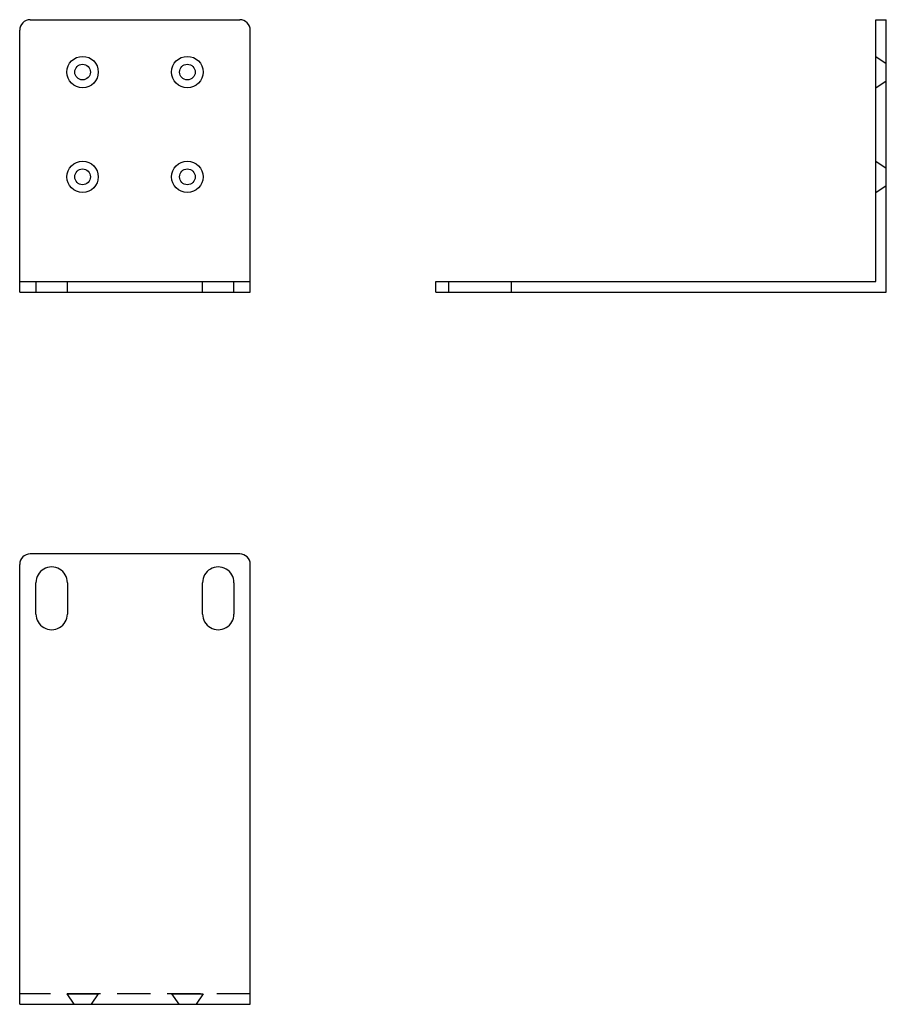
# Model space of a CAD drawing. Units: millimetres. Extents: x 589 to 2280, y -1683 to -650.
# Drawn here: x 2115 to 2280, y -1683 to -1495 of the extents above; entities that cross this region are included whole.
import ezdxf

# ---------------------------------------------------------------- set-up
doc = ezdxf.new("R2010")
doc.units = ezdxf.units.MM
doc.linetypes.add('HIDDEN', pattern=[9.525, 6.35, -3.175])
doc.layers.add('케이스_브라켓', color=7, linetype='Continuous')

msp = doc.modelspace()

# ---------------------------------------------------------------- linework, layer by layer
at = {"layer": '케이스_브라켓', "linetype": 'Continuous'}
for p, q in [((2116.64, -1495.45), (2156.64, -1495.45)), ((2278.04, -1545.45), (2278.04, -1495.45)), ((2280.04, -1547.45), (2280.04, -1495.45)), ((2114.64, -1547.45), (2114.64, -1497.45)), ((2158.64, -1547.45), (2158.64, -1497.45)), ((2114.64, -1545.45), (2158.64, -1545.45)), ((2194.04, -1545.45), (2278.04, -1545.45)), ((2194.04, -1547.45), (2194.04, -1545.45)), ((2114.64, -1547.45), (2158.64, -1547.45)), ((2194.04, -1547.45), (2280.04, -1547.45)), ((2156.64, -1597.45), (2116.64, -1597.45)), ((2114.64, -1683.45), (2114.64, -1599.45)), ((2158.64, -1683.45), (2158.64, -1599.45)), ((2117.74, -1608.95), (2117.74, -1602.95)), ((2123.74, -1602.95), (2123.74, -1608.95)), ((2149.54, -1608.95), (2149.54, -1602.95)), ((2155.54, -1602.95), (2155.54, -1608.95)), ((2114.64, -1683.45), (2158.64, -1683.45))]:
    msp.add_line(p, q, dxfattribs=at)
at = {"layer": '케이스_브라켓', "color": 3, "linetype": 'HIDDEN'}
for p, q in [((2278.04, -1502.45), (2280.04, -1503.8)), ((2278.04, -1508.45), (2280.04, -1507.1)), ((2278.04, -1522.45), (2280.04, -1523.8)), ((2278.04, -1528.45), (2280.04, -1527.1)), ((2158.64, -1681.45), (2114.64, -1681.45)), ((2123.64, -1681.45), (2124.99, -1683.45)), ((2123.64, -1681.45), (2129.64, -1681.45)), ((2129.64, -1681.45), (2128.29, -1683.45)), ((2143.64, -1681.45), (2144.99, -1683.45)), ((2143.64, -1681.45), (2149.64, -1681.45)), ((2149.64, -1681.45), (2148.29, -1683.45))]:
    msp.add_line(p, q, dxfattribs=at)
at = {"layer": '케이스_브라켓', "linetype": 'Continuous'}
msp.add_lwpolyline([(2278.04, -1495.45), (2280.04, -1495.45)], dxfattribs=at)
at = {"layer": '케이스_브라켓', "color": 3, "linetype": 'HIDDEN'}
for points in [[(2117.76, -1547.45), (2117.76, -1545.45)], [(2123.76, -1547.45), (2123.76, -1545.45)], [(2149.51, -1547.45), (2149.51, -1545.45)], [(2155.51, -1547.45), (2155.51, -1545.45)], [(2196.53, -1547.45), (2196.53, -1545.45)], [(2208.53, -1547.45), (2208.53, -1545.45)]]:
    msp.add_lwpolyline(points, dxfattribs=at)
at = {"layer": '케이스_브라켓', "linetype": 'Continuous'}
for centre in [(2126.64, -1505.45), (2146.64, -1505.45), (2126.64, -1525.45), (2146.64, -1525.45)]:
    msp.add_circle(centre, 3, dxfattribs=at)
at = {"layer": '케이스_브라켓'}
for centre in [(2126.64, -1505.45), (2146.64, -1505.45), (2126.64, -1525.45), (2146.64, -1525.45)]:
    msp.add_circle(centre, 1.5, dxfattribs=at)
at = {"layer": '케이스_브라켓', "linetype": 'Continuous'}
for centre, radius, start, end in [((2116.64, -1497.45), 2, 90, 180), ((2156.64, -1497.45), 2, 0, 90), ((2116.64, -1599.45), 2, 90, 180), ((2156.64, -1599.45), 2, 0, 90), ((2120.74, -1602.93), 3, 359.7801, 180.2199), ((2152.54, -1602.93), 3, 359.7801, 180.2199), ((2120.74, -1608.93), 3, 179.858, 0.142), ((2152.54, -1608.93), 3, 179.858, 0.142)]:
    msp.add_arc(centre, radius, start, end, dxfattribs=at)

doc.saveas('drawing.dxf')
